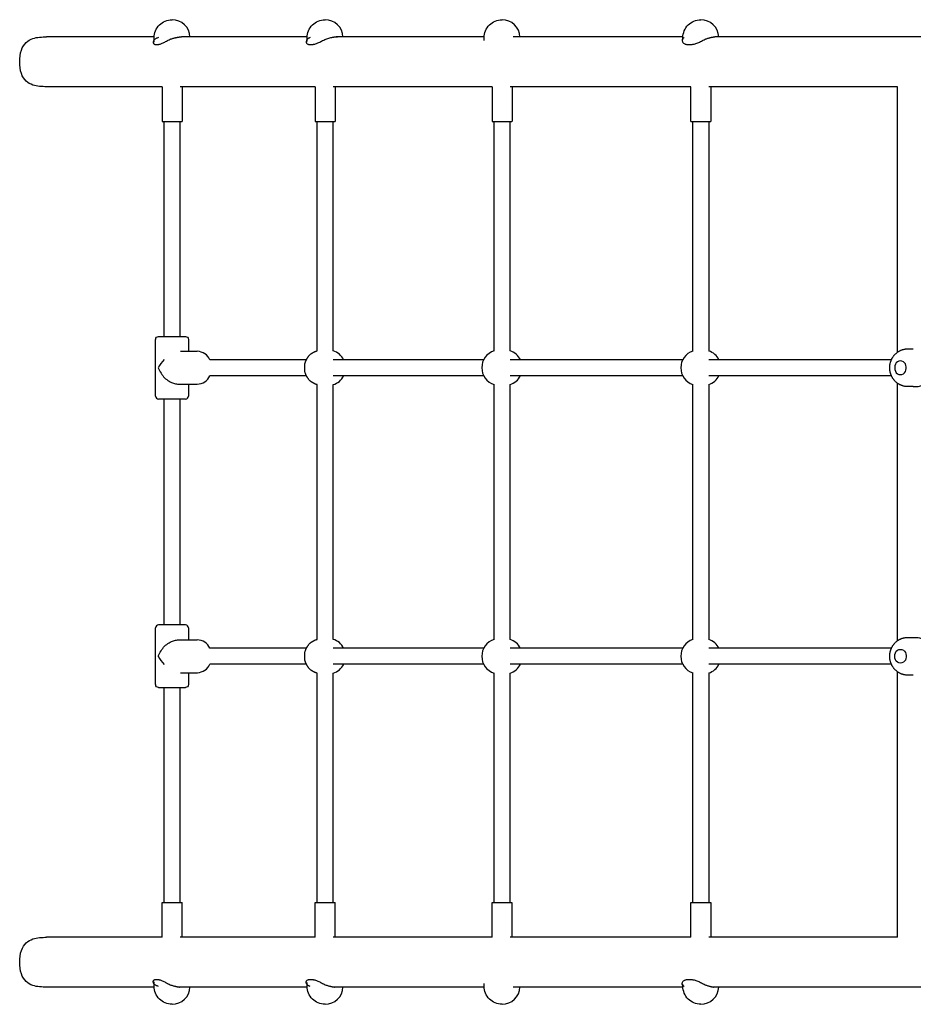
# Model space of a CAD drawing. Extents: x 1735 to 13750, y 372 to 10130.
# Drawn here: x 3286 to 4184, y 6696 to 7686 of the extents above; entities that cross this region are included whole.
import ezdxf

# ---------------------------------------------------------------- set-up
doc = ezdxf.new("R2010")
doc.units = 0
doc.layers.add('KVATRO', color=7, linetype='Continuous')

msp = doc.modelspace()

# ---------------------------------------------------------------- linework, layer by layer
at = {"layer": 'KVATRO'}
for p, q in [((3420.92, 7668.82), (3312.81, 7668.82)), ((3446.76, 7668.82), (3448.35, 7668.82)), ((3574.65, 7668.82), (3448.35, 7668.82)), ((3602.28, 7668.82), (3603.76, 7668.82)), ((3752.49, 7668.82), (3603.76, 7668.82)), ((3952.2, 7668.82), (3781.78, 7668.82)), ((3983.02, 7668.82), (3984.23, 7668.82)), ((4406.48, 7668.82), (3984.23, 7668.82)), ((3428.92, 7618.82), (3312.81, 7618.82)), ((3428.92, 7618.82), (3428.92, 7583.82)), ((3582.65, 7618.82), (3446.92, 7618.82)), ((3448.92, 7618.82), (3448.92, 7583.82)), ((3582.65, 7618.82), (3582.65, 7583.82)), ((3760.48, 7618.82), (3600.65, 7618.82)), ((3602.65, 7618.82), (3602.65, 7583.82)), ((3760.48, 7618.82), (3760.48, 7583.82)), ((3960.2, 7618.82), (3778.48, 7618.82)), ((3780.48, 7618.82), (3780.48, 7583.82)), ((3960.2, 7583.82), (3960.2, 7618.82)), ((4167.99, 7618.82), (3978.2, 7618.82)), ((3980.2, 7618.82), (3980.2, 7583.82)), ((4167.99, 7352.03), (4167.99, 7618.82)), ((3428.92, 7583.82), (3448.91, 7583.82)), ((3430.92, 7367.82), (3430.92, 7583.82)), ((3446.92, 7367.82), (3446.92, 7583.82)), ((3582.65, 7583.82), (3602.64, 7583.82)), ((3584.65, 7353.3), (3584.65, 7583.82)), ((3600.65, 7353.29), (3600.65, 7583.82)), ((3760.48, 7583.82), (3780.47, 7583.82)), ((3762.48, 7353.21), (3762.48, 7583.82)), ((3778.48, 7353.19), (3778.48, 7583.82)), ((3962.2, 7353.09), (3962.2, 7583.82)), ((3978.2, 7583.82), (3978.2, 7353.09)), ((3422.42, 7307.82), (3422.42, 7364.82)), ((3425.43, 7367.82), (3425.55, 7367.82)), ((3425.55, 7367.82), (3425.59, 7367.82)), ((3425.59, 7367.82), (3425.62, 7367.82)), ((3425.62, 7367.82), (3425.77, 7367.82)), ((3425.77, 7367.82), (3425.83, 7367.82)), ((3425.87, 7367.82), (3426.22, 7367.82)), ((3426.22, 7367.82), (3426.26, 7367.82)), ((3426.26, 7367.82), (3426.47, 7367.82)), ((3426.47, 7367.82), (3426.5, 7367.82)), ((3426.59, 7367.82), (3426.77, 7367.82)), ((3426.77, 7367.82), (3427.4, 7367.82)), ((3427.4, 7367.82), (3451.97, 7367.82)), ((3451.97, 7367.82), (3452.13, 7367.82)), ((3452.13, 7367.82), (3452.16, 7367.82)), ((3452.16, 7367.82), (3452.41, 7367.82)), ((3452.41, 7367.82), (3452.42, 7367.82)), ((3455.42, 7364.82), (3455.42, 7352.82)), ((3447.53, 7352.82), (3464.16, 7352.82)), ((3464.16, 7352.82), (3464.23, 7352.82)), ((3573.95, 7344.32), (3476.93, 7344.32)), ((3751.99, 7344.32), (3600.65, 7344.32)), ((3951.97, 7344.32), (3778.48, 7344.32)), ((4161.71, 7344.32), (3978.2, 7344.32)), ((3573.95, 7328.32), (3476.93, 7328.32)), ((3751.99, 7328.32), (3600.65, 7328.32)), ((3951.97, 7328.32), (3778.48, 7328.32)), ((4161.71, 7328.32), (3978.2, 7328.32)), ((3447.53, 7319.82), (3464.23, 7319.82)), ((3455.42, 7319.82), (3455.42, 7307.82)), ((3584.65, 7063.3), (3584.65, 7319.35)), ((3600.65, 7063.29), (3600.65, 7319.35)), ((3762.48, 7063.21), (3762.48, 7319.45)), ((3778.48, 7063.19), (3778.48, 7319.44)), ((3962.2, 7063.09), (3962.2, 7319.56)), ((3978.2, 7319.55), (3978.2, 7063.09)), ((4167.99, 7062.03), (4167.99, 7320.61)), ((3425.43, 7304.82), (3425.42, 7304.82)), ((3425.54, 7304.82), (3425.43, 7304.82)), ((3425.62, 7304.82), (3425.54, 7304.82)), ((3425.74, 7304.82), (3425.62, 7304.82)), ((3425.87, 7304.82), (3425.74, 7304.82)), ((3425.89, 7304.82), (3425.87, 7304.82)), ((3426.78, 7304.82), (3425.89, 7304.82)), ((3426.85, 7304.82), (3426.78, 7304.82)), ((3451.97, 7304.82), (3426.94, 7304.82)), ((3430.92, 7077.82), (3430.92, 7304.82)), ((3446.92, 7077.82), (3446.92, 7304.82)), ((3452.1, 7304.82), (3451.97, 7304.82)), ((3452.4, 7304.82), (3452.1, 7304.82)), ((3452.42, 7304.82), (3452.4, 7304.82)), ((3425.43, 7077.82), (3425.42, 7077.82)), ((3425.54, 7077.82), (3425.43, 7077.82)), ((3425.62, 7077.82), (3425.54, 7077.82)), ((3425.74, 7077.82), (3425.62, 7077.82)), ((3425.87, 7077.82), (3425.74, 7077.82)), ((3425.89, 7077.82), (3425.87, 7077.82)), ((3426.78, 7077.82), (3425.89, 7077.82)), ((3426.85, 7077.82), (3426.78, 7077.82)), ((3451.97, 7077.82), (3426.94, 7077.82)), ((3452.1, 7077.82), (3451.97, 7077.82)), ((3452.4, 7077.82), (3452.1, 7077.82)), ((3452.42, 7077.82), (3452.4, 7077.82)), ((3422.42, 7017.82), (3422.42, 7074.82)), ((3455.42, 7074.82), (3455.42, 7062.82)), ((3447.53, 7062.82), (3464.23, 7062.82)), ((3573.95, 7054.32), (3476.93, 7054.32)), ((3751.99, 7054.32), (3600.65, 7054.32)), ((3951.97, 7054.32), (3778.48, 7054.32)), ((4161.71, 7054.32), (3978.2, 7054.32)), ((3573.95, 7038.32), (3476.93, 7038.32)), ((3751.99, 7038.32), (3600.65, 7038.32)), ((3951.97, 7038.32), (3778.48, 7038.32)), ((4161.71, 7038.32), (3978.2, 7038.32)), ((3447.53, 7029.82), (3464.16, 7029.82)), ((3455.42, 7029.82), (3455.42, 7017.82)), ((3464.23, 7029.82), (3464.16, 7029.82)), ((3584.65, 6798.82), (3584.65, 7029.35)), ((3600.65, 6798.82), (3600.65, 7029.35)), ((3762.48, 6798.82), (3762.48, 7029.45)), ((3778.48, 6798.82), (3778.48, 7029.44)), ((3962.2, 6798.82), (3962.2, 7029.56)), ((3978.2, 7029.55), (3978.2, 6798.82)), ((4167.99, 6763.82), (4167.99, 7030.61)), ((3425.43, 7014.82), (3425.55, 7014.82)), ((3425.55, 7014.82), (3425.59, 7014.82)), ((3425.59, 7014.82), (3425.62, 7014.82)), ((3425.62, 7014.82), (3425.77, 7014.82)), ((3425.77, 7014.82), (3425.83, 7014.82)), ((3425.87, 7014.82), (3426.22, 7014.82)), ((3426.22, 7014.82), (3426.26, 7014.82)), ((3426.26, 7014.82), (3426.47, 7014.82)), ((3426.47, 7014.82), (3426.5, 7014.82)), ((3426.59, 7014.82), (3426.77, 7014.82)), ((3426.77, 7014.82), (3427.4, 7014.82)), ((3427.4, 7014.82), (3451.97, 7014.82)), ((3430.92, 6798.82), (3430.92, 7014.82)), ((3446.92, 6798.82), (3446.92, 7014.82)), ((3451.97, 7014.82), (3452.13, 7014.82)), ((3452.13, 7014.82), (3452.16, 7014.82)), ((3452.16, 7014.82), (3452.41, 7014.82)), ((3452.41, 7014.82), (3452.42, 7014.82)), ((3428.92, 6798.82), (3448.91, 6798.82)), ((3428.92, 6763.82), (3428.92, 6798.82)), ((3448.92, 6763.82), (3448.92, 6798.82)), ((3582.65, 6798.82), (3602.64, 6798.82)), ((3582.65, 6763.82), (3582.65, 6798.82)), ((3602.65, 6763.82), (3602.65, 6798.82)), ((3760.48, 6798.82), (3780.47, 6798.82)), ((3760.48, 6763.82), (3760.48, 6798.82)), ((3780.48, 6763.82), (3780.48, 6798.82)), ((3960.2, 6763.82), (3960.2, 6798.82)), ((3980.2, 6798.82), (3980.2, 6763.82)), ((3428.92, 6763.82), (3312.81, 6763.82)), ((3582.65, 6763.82), (3446.92, 6763.82)), ((3760.48, 6763.82), (3600.65, 6763.82)), ((3960.2, 6763.82), (3778.48, 6763.82)), ((4167.99, 6763.82), (3978.2, 6763.82)), ((3420.92, 6713.82), (3312.81, 6713.82)), ((3448.35, 6713.82), (3446.76, 6713.82)), ((3574.65, 6713.82), (3448.35, 6713.82)), ((3603.76, 6713.82), (3602.28, 6713.82)), ((3752.49, 6713.82), (3603.76, 6713.82)), ((3952.2, 6713.82), (3781.78, 6713.82)), ((3984.23, 6713.82), (3983.02, 6713.82)), ((4406.48, 6713.82), (3984.23, 6713.82))]:
    msp.add_line(p, q, dxfattribs=at)
for points in [[(3420.91, 7663.43), (3420.91, 7668.15, -0.414214), (3438.91, 7686.15)], [(3574.64, 7664.26), (3574.64, 7668.15, -0.414214), (3592.64, 7686.15)], [(3752.47, 7665.13), (3752.47, 7668.15, -0.414214), (3770.47, 7686.15)], [(3952.19, 7665.99), (3952.19, 7668.15, -0.414214), (3970.19, 7686.15)], [(3422.43, 7364.82, -0.198859), (3423.3, 7366.94), (3425.43, 7367.82)], [(3452.42, 7367.82), (3454.54, 7366.94, -0.198894), (3455.42, 7364.82)], [(3425.43, 7014.82), (3423.3, 7015.7, -0.198859), (3422.43, 7017.82)], [(3455.42, 7017.82, -0.198894), (3454.54, 7015.7), (3452.42, 7014.82)], [(3438.91, 6696.49, -0.414214), (3420.91, 6714.49), (3420.91, 6719.22)], [(3592.64, 6696.49, -0.414214), (3574.64, 6714.49), (3574.64, 6718.38)], [(3770.47, 6696.49, -0.414214), (3752.47, 6714.49), (3752.47, 6717.51)], [(3970.19, 6696.49, -0.414214), (3952.19, 6714.49), (3952.19, 6716.65)]]:
    msp.add_lwpolyline(points, format="xyb", dxfattribs=at)
for points in [[(3312.81, 7618.82), (3311.06, 7618.83), (3309.31, 7618.85), (3307.57, 7618.91), (3305.82, 7619.03), (3304.08, 7619.23), (3302.34, 7619.53), (3300.61, 7619.94), (3298.88, 7620.5), (3297.17, 7621.21), (3295.48, 7622.09), (3293.86, 7623.17), (3292.32, 7624.47), (3290.89, 7626), (3289.59, 7627.78), (3288.45, 7629.84), (3287.5, 7632.18), (3286.76, 7634.82), (3286.23, 7637.69), (3285.91, 7640.72), (3285.81, 7643.82), (3285.91, 7646.93), (3286.23, 7649.95), (3286.76, 7652.82), (3287.5, 7655.46), (3288.45, 7657.81), (3289.59, 7659.86), (3290.89, 7661.64), (3292.32, 7663.17), (3293.86, 7664.47), (3295.48, 7665.55), (3297.17, 7666.44), (3298.88, 7667.15), (3300.61, 7667.7), (3302.34, 7668.11), (3304.08, 7668.41), (3305.82, 7668.61), (3307.57, 7668.73), (3309.31, 7668.8), (3311.06, 7668.82), (3312.81, 7668.82)], [(3425.11, 7668.15), (3424.52, 7667.95), (3423.94, 7667.73), (3423.37, 7667.51), (3422.83, 7667.26), (3422.31, 7666.98), (3421.83, 7666.66), (3421.39, 7666.3), (3421.01, 7665.89), (3420.68, 7665.43), (3420.41, 7664.93), (3420.21, 7664.4), (3420.08, 7663.87), (3420.01, 7663.36), (3420.03, 7662.87), (3420.11, 7662.43), (3420.29, 7662.06), (3420.54, 7661.77), (3420.85, 7661.55), (3421.22, 7661.39), (3421.61, 7661.28), (3422.01, 7661.22), (3422.4, 7661.19), (3422.77, 7661.17), (3423.09, 7661.17), (3423.35, 7661.17), (3423.56, 7661.18), (3423.74, 7661.18), (3423.9, 7661.19), (3424.07, 7661.2), (3424.25, 7661.22), (3424.47, 7661.24), (3424.74, 7661.28), (3425.07, 7661.32), (3425.47, 7661.37), (3425.93, 7661.45), (3426.45, 7661.56), (3427.03, 7661.71), (3427.66, 7661.9), (3428.35, 7662.15), (3429.08, 7662.45), (3429.86, 7662.82), (3430.68, 7663.25), (3431.53, 7663.71), (3432.41, 7664.19), (3433.3, 7664.68), (3434.2, 7665.16), (3435.11, 7665.62), (3436.01, 7666.05), (3436.89, 7666.42), (3437.76, 7666.75), (3438.6, 7667.04), (3439.39, 7667.28), (3440.14, 7667.49), (3440.83, 7667.67), (3441.45, 7667.82), (3442, 7667.95), (3442.46, 7668.05), (3442.85, 7668.14), (3443.17, 7668.22), (3443.44, 7668.28), (3443.66, 7668.33), (3443.85, 7668.37), (3444.03, 7668.41), (3444.19, 7668.44), (3444.35, 7668.48), (3444.51, 7668.51), (3444.67, 7668.54), (3444.83, 7668.56), (3444.99, 7668.59), (3445.15, 7668.62), (3445.31, 7668.64), (3445.47, 7668.67), (3445.63, 7668.69), (3445.79, 7668.71), (3445.95, 7668.73), (3446.11, 7668.75), (3446.28, 7668.77), (3446.44, 7668.79), (3446.6, 7668.8), (3446.76, 7668.82)], [(3577.62, 7668.15), (3577.12, 7667.95), (3576.62, 7667.73), (3576.14, 7667.51), (3575.68, 7667.26), (3575.25, 7666.98), (3574.86, 7666.66), (3574.52, 7666.3), (3574.24, 7665.89), (3574.01, 7665.43), (3573.85, 7664.93), (3573.76, 7664.4), (3573.74, 7663.87), (3573.79, 7663.36), (3573.92, 7662.87), (3574.12, 7662.43), (3574.4, 7662.06), (3574.76, 7661.77), (3575.18, 7661.55), (3575.64, 7661.39), (3576.13, 7661.28), (3576.61, 7661.22), (3577.08, 7661.19), (3577.52, 7661.17), (3577.89, 7661.17), (3578.2, 7661.17), (3578.45, 7661.18), (3578.66, 7661.18), (3578.85, 7661.19), (3579.04, 7661.2), (3579.25, 7661.22), (3579.5, 7661.24), (3579.81, 7661.28), (3580.2, 7661.32), (3580.66, 7661.37), (3581.18, 7661.45), (3581.77, 7661.56), (3582.42, 7661.71), (3583.12, 7661.9), (3583.87, 7662.15), (3584.67, 7662.45), (3585.5, 7662.82), (3586.38, 7663.25), (3587.29, 7663.71), (3588.23, 7664.2), (3589.2, 7664.7), (3590.2, 7665.21), (3591.24, 7665.7), (3592.29, 7666.16), (3593.37, 7666.58), (3594.46, 7666.96), (3595.53, 7667.3), (3596.58, 7667.61), (3597.59, 7667.88), (3598.53, 7668.11), (3599.39, 7668.31), (3600.16, 7668.48), (3600.82, 7668.62), (3601.38, 7668.73), (3601.86, 7668.82), (3602.26, 7668.88), (3602.61, 7668.93), (3602.91, 7668.96), (3603.18, 7668.98), (3603.43, 7668.98), (3603.67, 7668.98), (3603.91, 7668.97), (3604.14, 7668.95), (3604.38, 7668.93), (3604.61, 7668.91), (3604.84, 7668.88), (3605.06, 7668.85), (3605.29, 7668.82)], [(3953.33, 7668.15), (3953.01, 7667.95), (3952.7, 7667.73), (3952.4, 7667.51), (3952.14, 7667.26), (3951.9, 7666.98), (3951.71, 7666.66), (3951.58, 7666.3), (3951.5, 7665.89), (3951.49, 7665.43), (3951.55, 7664.93), (3951.69, 7664.4), (3951.89, 7663.87), (3952.16, 7663.36), (3952.51, 7662.87), (3952.93, 7662.43), (3953.42, 7662.06), (3953.98, 7661.77), (3954.59, 7661.55), (3955.23, 7661.39), (3955.88, 7661.28), (3956.52, 7661.22), (3957.12, 7661.19), (3957.67, 7661.17), (3958.15, 7661.17), (3958.53, 7661.17), (3958.85, 7661.18), (3959.11, 7661.18), (3959.35, 7661.19), (3959.59, 7661.2), (3959.85, 7661.22), (3960.16, 7661.24), (3960.54, 7661.28), (3961.01, 7661.32), (3961.56, 7661.37), (3962.2, 7661.45), (3962.9, 7661.56), (3963.66, 7661.71), (3964.48, 7661.9), (3965.33, 7662.15), (3966.22, 7662.45), (3967.13, 7662.82), (3968.06, 7663.25), (3969, 7663.71), (3969.94, 7664.19), (3970.88, 7664.68), (3971.8, 7665.16), (3972.71, 7665.62), (3973.59, 7666.05), (3974.44, 7666.42), (3975.25, 7666.75), (3976.02, 7667.04), (3976.74, 7667.28), (3977.4, 7667.49), (3978, 7667.67), (3978.54, 7667.82), (3979.01, 7667.94), (3979.41, 7668.05), (3979.74, 7668.14), (3980.02, 7668.21), (3980.24, 7668.27), (3980.43, 7668.32), (3980.6, 7668.36), (3980.74, 7668.4), (3980.87, 7668.43), (3981.01, 7668.47), (3981.14, 7668.5), (3981.27, 7668.53), (3981.41, 7668.55), (3981.54, 7668.58), (3981.67, 7668.61), (3981.81, 7668.63), (3981.94, 7668.66), (3982.07, 7668.68), (3982.21, 7668.7), (3982.34, 7668.72), (3982.48, 7668.74), (3982.61, 7668.76), (3982.75, 7668.78), (3982.88, 7668.8), (3983.02, 7668.82)], [(3960.2, 7583.82), (3960.18, 7583.82), (3960.2, 7583.82), (3960.3, 7583.82), (3960.52, 7583.82), (3960.9, 7583.82), (3961.48, 7583.82), (3962.3, 7583.82), (3963.39, 7583.82), (3964.8, 7583.82), (3966.48, 7583.82), (3968.4, 7583.82), (3970.52, 7583.82), (3972.8, 7583.82), (3975.2, 7583.82), (3977.68, 7583.82), (3980.2, 7583.82)], [(3572.17, 7336.32), (3572.16, 7336.86), (3572.17, 7337.4), (3572.18, 7337.94), (3572.2, 7338.47), (3572.24, 7339.01), (3572.29, 7339.53), (3572.37, 7340.05), (3572.47, 7340.57), (3572.6, 7341.08), (3572.76, 7341.58), (3572.93, 7342.05), (3573.11, 7342.51), (3573.3, 7342.94), (3573.48, 7343.33), (3573.64, 7343.69), (3573.8, 7344), (3573.93, 7344.27), (3574.04, 7344.49), (3574.13, 7344.67), (3574.2, 7344.82), (3574.27, 7344.95), (3574.32, 7345.06), (3574.37, 7345.16), (3574.42, 7345.25), (3574.47, 7345.34), (3574.53, 7345.43), (3574.59, 7345.54), (3574.66, 7345.65), (3574.74, 7345.79), (3574.84, 7345.95), (3574.96, 7346.15), (3575.1, 7346.37), (3575.26, 7346.64), (3575.45, 7346.93), (3575.66, 7347.26), (3575.89, 7347.6), (3576.14, 7347.95), (3576.42, 7348.3), (3576.71, 7348.66), (3577.02, 7349), (3577.36, 7349.32), (3577.7, 7349.62), (3578.05, 7349.9), (3578.39, 7350.17), (3578.72, 7350.4), (3579.04, 7350.62), (3579.33, 7350.81), (3579.58, 7350.98), (3579.8, 7351.12), (3579.98, 7351.23), (3580.13, 7351.33), (3580.26, 7351.41), (3580.36, 7351.48), (3580.45, 7351.53), (3580.54, 7351.58), (3580.61, 7351.63), (3580.69, 7351.67), (3580.77, 7351.72), (3580.85, 7351.76), (3580.94, 7351.81), (3581.04, 7351.86), (3581.14, 7351.92), (3581.26, 7351.98), (3581.4, 7352.05), (3581.54, 7352.13), (3581.71, 7352.22), (3581.88, 7352.31), (3582.07, 7352.4), (3582.26, 7352.49), (3582.46, 7352.59), (3582.67, 7352.68), (3582.88, 7352.76), (3583.1, 7352.84), (3583.32, 7352.92), (3583.54, 7352.99), (3583.76, 7353.05), (3583.98, 7353.12), (3584.2, 7353.18), (3584.42, 7353.24), (3584.65, 7353.3)], [(4183.7, 7317.32), (4178.32, 7317.32), (4178.22, 7317.32), (4178.12, 7317.32), (4177.59, 7317.35), (4177.07, 7317.38), (4176.56, 7317.43), (4176.06, 7317.48), (4175.58, 7317.55), (4175.1, 7317.63), (4174.63, 7317.72), (4174.17, 7317.82), (4173.72, 7317.93), (4173.27, 7318.05), (4172.84, 7318.18), (4172.41, 7318.33), (4171.98, 7318.48), (4171.56, 7318.64), (4171.15, 7318.82), (4170.74, 7319.01), (4170.33, 7319.21), (4169.91, 7319.42), (4169.51, 7319.65), (4169.11, 7319.88), (4168.71, 7320.12), (4168.32, 7320.38), (4167.94, 7320.64), (4167.57, 7320.92), (4167.16, 7321.24), (4166.76, 7321.57), (4166.36, 7321.91), (4165.98, 7322.26), (4165.61, 7322.62), (4165.24, 7323), (4164.89, 7323.38), (4164.55, 7323.77), (4164.27, 7324.12), (4163.99, 7324.48), (4163.72, 7324.84), (4163.46, 7325.21), (4163.2, 7325.59), (4162.96, 7325.97), (4162.73, 7326.36), (4162.5, 7326.75), (4162.28, 7327.15), (4162.08, 7327.55), (4161.88, 7327.96), (4161.69, 7328.37), (4161.51, 7328.79), (4161.35, 7329.21), (4161.19, 7329.63), (4161.04, 7330.06), (4160.92, 7330.44), (4160.81, 7330.82), (4160.7, 7331.2), (4160.6, 7331.59), (4160.51, 7331.97), (4160.42, 7332.36), (4160.35, 7332.76), (4160.28, 7333.15), (4160.22, 7333.54), (4160.17, 7333.94), (4160.13, 7334.34), (4160.09, 7334.73), (4160.06, 7335.13), (4160.04, 7335.53), (4160.03, 7335.92), (4160.03, 7336.32), (4160.03, 7336.72), (4160.04, 7337.12), (4160.06, 7337.51), (4160.09, 7337.91), (4160.13, 7338.31), (4160.17, 7338.7), (4160.22, 7339.1), (4160.28, 7339.49), (4160.35, 7339.89), (4160.42, 7340.28), (4160.51, 7340.67), (4160.6, 7341.06), (4160.7, 7341.44), (4160.81, 7341.83), (4160.92, 7342.21), (4161.04, 7342.58), (4161.19, 7343.01), (4161.35, 7343.43), (4161.51, 7343.85), (4161.69, 7344.27), (4161.88, 7344.68), (4162.08, 7345.09), (4162.28, 7345.49), (4162.5, 7345.89), (4162.73, 7346.29), (4162.96, 7346.67), (4163.2, 7347.06), (4163.46, 7347.43), (4163.72, 7347.8), (4163.99, 7348.16), (4164.27, 7348.52), (4164.55, 7348.87), (4164.89, 7349.26), (4165.24, 7349.64), (4165.61, 7350.02), (4165.98, 7350.38), (4166.36, 7350.73), (4166.76, 7351.08), (4167.16, 7351.41), (4167.57, 7351.72), (4167.94, 7352), (4168.32, 7352.26), (4168.71, 7352.52), (4169.11, 7352.76), (4169.51, 7353), (4169.91, 7353.22), (4170.33, 7353.44), (4170.74, 7353.64), (4171.18, 7353.84), (4171.63, 7354.03), (4172.09, 7354.2), (4172.55, 7354.37), (4173.01, 7354.52), (4173.48, 7354.66), (4173.96, 7354.79), (4174.44, 7354.9), (4174.92, 7355), (4175.4, 7355.09), (4175.88, 7355.16), (4176.37, 7355.22), (4176.86, 7355.26), (4177.34, 7355.3), (4177.83, 7355.32), (4178.32, 7355.32), (4183.7, 7355.32)], [(3424.84, 7336.32), (3425.56, 7334.95), (3426.29, 7333.59), (3427.04, 7332.25), (3427.82, 7330.94), (3428.63, 7329.67), (3429.49, 7328.46), (3430.41, 7327.31), (3431.39, 7326.24), (3432.45, 7325.25), (3433.56, 7324.35), (3434.71, 7323.53), (3435.89, 7322.8), (3437.07, 7322.16), (3438.24, 7321.6), (3439.37, 7321.13), (3440.46, 7320.74), (3441.49, 7320.44), (3442.46, 7320.21), (3443.38, 7320.05), (3444.26, 7319.94), (3445.1, 7319.87), (3445.93, 7319.84), (3446.73, 7319.82), (3447.53, 7319.82)], [(3584.65, 7319.35), (3584.42, 7319.41), (3584.2, 7319.47), (3583.98, 7319.53), (3583.76, 7319.59), (3583.53, 7319.66), (3583.32, 7319.73), (3583.1, 7319.8), (3582.88, 7319.88), (3582.67, 7319.97), (3582.46, 7320.06), (3582.26, 7320.15), (3582.07, 7320.24), (3581.88, 7320.34), (3581.71, 7320.43), (3581.54, 7320.51), (3581.4, 7320.59), (3581.26, 7320.66), (3581.14, 7320.72), (3581.04, 7320.78), (3580.94, 7320.83), (3580.85, 7320.88), (3580.77, 7320.93), (3580.69, 7320.97), (3580.61, 7321.01), (3580.54, 7321.06), (3580.45, 7321.11), (3580.36, 7321.16), (3580.26, 7321.23), (3580.13, 7321.31), (3579.98, 7321.41), (3579.8, 7321.53), (3579.58, 7321.67), (3579.33, 7321.83), (3579.04, 7322.02), (3578.72, 7322.24), (3578.39, 7322.48), (3578.05, 7322.74), (3577.7, 7323.02), (3577.36, 7323.32), (3577.02, 7323.65), (3576.71, 7323.99), (3576.42, 7324.34), (3576.14, 7324.69), (3575.89, 7325.05), (3575.66, 7325.39), (3575.45, 7325.71), (3575.26, 7326.01), (3575.1, 7326.27), (3574.96, 7326.5), (3574.84, 7326.69), (3574.74, 7326.85), (3574.66, 7326.99), (3574.59, 7327.11), (3574.53, 7327.21), (3574.47, 7327.31), (3574.42, 7327.39), (3574.37, 7327.48), (3574.32, 7327.58), (3574.27, 7327.69), (3574.2, 7327.82), (3574.13, 7327.97), (3574.04, 7328.16), (3573.93, 7328.38), (3573.8, 7328.64), (3573.64, 7328.95), (3573.48, 7329.31), (3573.3, 7329.7), (3573.11, 7330.13), (3572.93, 7330.59), (3572.76, 7331.07), (3572.6, 7331.56), (3572.47, 7332.07), (3572.37, 7332.59), (3572.29, 7333.11), (3572.24, 7333.64), (3572.2, 7334.17), (3572.18, 7334.7), (3572.17, 7335.24), (3572.16, 7335.78), (3572.17, 7336.32)], [(4183.7, 7317.32), (4184.98, 7317.33), (4186.24, 7317.35), (4187.48, 7317.42), (4188.69, 7317.55), (4189.85, 7317.77), (4190.95, 7318.09), (4191.98, 7318.55), (4192.93, 7319.15), (4193.8, 7319.92), (4194.58, 7320.84), (4195.29, 7321.89), (4195.95, 7323.05), (4196.56, 7324.29), (4197.13, 7325.6), (4197.68, 7326.95), (4198.22, 7328.32)], [(3424.84, 7046.32), (3425.56, 7047.69), (3426.29, 7049.06), (3427.04, 7050.4), (3427.82, 7051.71), (3428.63, 7052.97), (3429.49, 7054.18), (3430.41, 7055.33), (3431.39, 7056.4), (3432.45, 7057.39), (3433.56, 7058.29), (3434.71, 7059.11), (3435.89, 7059.84), (3437.07, 7060.48), (3438.24, 7061.04), (3439.37, 7061.52), (3440.46, 7061.9), (3441.49, 7062.21), (3442.46, 7062.43), (3443.38, 7062.6), (3444.26, 7062.71), (3445.1, 7062.77), (3445.93, 7062.81), (3446.73, 7062.82), (3447.53, 7062.82)], [(3572.17, 7046.32), (3572.16, 7046.86), (3572.17, 7047.4), (3572.18, 7047.94), (3572.2, 7048.47), (3572.24, 7049.01), (3572.29, 7049.53), (3572.37, 7050.05), (3572.47, 7050.57), (3572.6, 7051.08), (3572.76, 7051.58), (3572.93, 7052.05), (3573.11, 7052.51), (3573.3, 7052.94), (3573.48, 7053.33), (3573.64, 7053.69), (3573.8, 7054), (3573.93, 7054.27), (3574.04, 7054.49), (3574.13, 7054.67), (3574.2, 7054.82), (3574.27, 7054.95), (3574.32, 7055.06), (3574.37, 7055.16), (3574.42, 7055.25), (3574.47, 7055.34), (3574.53, 7055.43), (3574.59, 7055.54), (3574.66, 7055.65), (3574.74, 7055.79), (3574.84, 7055.95), (3574.96, 7056.15), (3575.1, 7056.37), (3575.26, 7056.64), (3575.45, 7056.93), (3575.66, 7057.26), (3575.89, 7057.6), (3576.14, 7057.95), (3576.42, 7058.3), (3576.71, 7058.66), (3577.02, 7059), (3577.36, 7059.32), (3577.7, 7059.62), (3578.05, 7059.9), (3578.39, 7060.17), (3578.72, 7060.4), (3579.04, 7060.62), (3579.33, 7060.81), (3579.58, 7060.98), (3579.8, 7061.12), (3579.98, 7061.23), (3580.13, 7061.33), (3580.26, 7061.41), (3580.36, 7061.48), (3580.45, 7061.53), (3580.54, 7061.58), (3580.61, 7061.63), (3580.69, 7061.67), (3580.77, 7061.72), (3580.85, 7061.76), (3580.94, 7061.81), (3581.04, 7061.86), (3581.14, 7061.92), (3581.26, 7061.98), (3581.4, 7062.05), (3581.54, 7062.13), (3581.71, 7062.22), (3581.88, 7062.31), (3582.07, 7062.4), (3582.26, 7062.49), (3582.46, 7062.59), (3582.67, 7062.68), (3582.88, 7062.76), (3583.1, 7062.84), (3583.32, 7062.92), (3583.54, 7062.99), (3583.76, 7063.05), (3583.98, 7063.12), (3584.2, 7063.18), (3584.42, 7063.24), (3584.65, 7063.3)], [(4183.7, 7027.32), (4178.32, 7027.32), (4178.22, 7027.32), (4178.12, 7027.32), (4177.59, 7027.35), (4177.07, 7027.38), (4176.56, 7027.43), (4176.06, 7027.48), (4175.58, 7027.55), (4175.1, 7027.63), (4174.63, 7027.72), (4174.17, 7027.82), (4173.72, 7027.93), (4173.27, 7028.05), (4172.84, 7028.18), (4172.41, 7028.33), (4171.98, 7028.48), (4171.56, 7028.64), (4171.15, 7028.82), (4170.74, 7029.01), (4170.33, 7029.21), (4169.91, 7029.42), (4169.51, 7029.65), (4169.11, 7029.88), (4168.71, 7030.12), (4168.32, 7030.38), (4167.94, 7030.64), (4167.57, 7030.92), (4167.16, 7031.24), (4166.76, 7031.57), (4166.36, 7031.91), (4165.98, 7032.26), (4165.61, 7032.62), (4165.24, 7033), (4164.89, 7033.38), (4164.55, 7033.77), (4164.27, 7034.12), (4163.99, 7034.48), (4163.72, 7034.84), (4163.46, 7035.21), (4163.2, 7035.59), (4162.96, 7035.97), (4162.73, 7036.36), (4162.5, 7036.75), (4162.28, 7037.15), (4162.08, 7037.55), (4161.88, 7037.96), (4161.69, 7038.37), (4161.51, 7038.79), (4161.35, 7039.21), (4161.19, 7039.63), (4161.04, 7040.06), (4160.92, 7040.44), (4160.81, 7040.82), (4160.7, 7041.2), (4160.6, 7041.59), (4160.51, 7041.97), (4160.42, 7042.36), (4160.35, 7042.76), (4160.28, 7043.15), (4160.22, 7043.54), (4160.17, 7043.94), (4160.13, 7044.34), (4160.09, 7044.73), (4160.06, 7045.13), (4160.04, 7045.53), (4160.03, 7045.92), (4160.03, 7046.32), (4160.03, 7046.72), (4160.04, 7047.12), (4160.06, 7047.51), (4160.09, 7047.91), (4160.13, 7048.31), (4160.17, 7048.7), (4160.22, 7049.1), (4160.28, 7049.49), (4160.35, 7049.89), (4160.42, 7050.28), (4160.51, 7050.67), (4160.6, 7051.06), (4160.7, 7051.44), (4160.81, 7051.83), (4160.92, 7052.21), (4161.04, 7052.58), (4161.19, 7053.01), (4161.35, 7053.43), (4161.51, 7053.85), (4161.69, 7054.27), (4161.88, 7054.68), (4162.08, 7055.09), (4162.28, 7055.49), (4162.5, 7055.89), (4162.73, 7056.29), (4162.96, 7056.67), (4163.2, 7057.06), (4163.46, 7057.43), (4163.72, 7057.8), (4163.99, 7058.16), (4164.27, 7058.52), (4164.55, 7058.87), (4164.89, 7059.26), (4165.24, 7059.64), (4165.61, 7060.02), (4165.98, 7060.38), (4166.36, 7060.73), (4166.76, 7061.08), (4167.16, 7061.41), (4167.57, 7061.72), (4167.94, 7062), (4168.32, 7062.26), (4168.71, 7062.52), (4169.11, 7062.76), (4169.51, 7063), (4169.91, 7063.22), (4170.33, 7063.44), (4170.74, 7063.64), (4171.18, 7063.84), (4171.63, 7064.03), (4172.09, 7064.2), (4172.55, 7064.37), (4173.01, 7064.52), (4173.48, 7064.66), (4173.96, 7064.79), (4174.44, 7064.9), (4174.92, 7065), (4175.4, 7065.09), (4175.88, 7065.16), (4176.37, 7065.22), (4176.86, 7065.26), (4177.34, 7065.3), (4177.83, 7065.32), (4178.32, 7065.32), (4183.7, 7065.32)], [(4183.7, 7065.32), (4184.98, 7065.32), (4186.24, 7065.29), (4187.48, 7065.22), (4188.69, 7065.09), (4189.85, 7064.87), (4190.95, 7064.55), (4191.98, 7064.09), (4192.93, 7063.49), (4193.8, 7062.72), (4194.58, 7061.8), (4195.29, 7060.75), (4195.95, 7059.59), (4196.56, 7058.35), (4197.13, 7057.04), (4197.68, 7055.69), (4198.22, 7054.32)], [(3584.65, 7029.35), (3584.42, 7029.41), (3584.2, 7029.47), (3583.98, 7029.53), (3583.76, 7029.59), (3583.53, 7029.66), (3583.32, 7029.73), (3583.1, 7029.8), (3582.88, 7029.88), (3582.67, 7029.97), (3582.46, 7030.06), (3582.26, 7030.15), (3582.07, 7030.24), (3581.88, 7030.34), (3581.71, 7030.43), (3581.54, 7030.51), (3581.4, 7030.59), (3581.26, 7030.66), (3581.14, 7030.72), (3581.04, 7030.78), (3580.94, 7030.83), (3580.85, 7030.88), (3580.77, 7030.93), (3580.69, 7030.97), (3580.61, 7031.01), (3580.54, 7031.06), (3580.45, 7031.11), (3580.36, 7031.16), (3580.26, 7031.23), (3580.13, 7031.31), (3579.98, 7031.41), (3579.8, 7031.53), (3579.58, 7031.67), (3579.33, 7031.83), (3579.04, 7032.02), (3578.72, 7032.24), (3578.39, 7032.48), (3578.05, 7032.74), (3577.7, 7033.02), (3577.36, 7033.32), (3577.02, 7033.65), (3576.71, 7033.99), (3576.42, 7034.34), (3576.14, 7034.69), (3575.89, 7035.05), (3575.66, 7035.39), (3575.45, 7035.71), (3575.26, 7036.01), (3575.1, 7036.27), (3574.96, 7036.5), (3574.84, 7036.69), (3574.74, 7036.85), (3574.66, 7036.99), (3574.59, 7037.11), (3574.53, 7037.21), (3574.47, 7037.31), (3574.42, 7037.39), (3574.37, 7037.48), (3574.32, 7037.58), (3574.27, 7037.69), (3574.2, 7037.82), (3574.13, 7037.97), (3574.04, 7038.16), (3573.93, 7038.38), (3573.8, 7038.64), (3573.64, 7038.95), (3573.48, 7039.31), (3573.3, 7039.7), (3573.11, 7040.13), (3572.93, 7040.59), (3572.76, 7041.07), (3572.6, 7041.56), (3572.47, 7042.07), (3572.37, 7042.59), (3572.29, 7043.11), (3572.24, 7043.64), (3572.2, 7044.17), (3572.18, 7044.7), (3572.17, 7045.24), (3572.16, 7045.78), (3572.17, 7046.32)], [(3960.2, 6798.82), (3960.18, 6798.82), (3960.2, 6798.82), (3960.3, 6798.82), (3960.52, 6798.82), (3960.9, 6798.82), (3961.48, 6798.82), (3962.3, 6798.82), (3963.39, 6798.82), (3964.8, 6798.82), (3966.48, 6798.82), (3968.4, 6798.82), (3970.52, 6798.82), (3972.8, 6798.82), (3975.2, 6798.82), (3977.68, 6798.82), (3980.2, 6798.82)], [(3312.81, 6713.82), (3311.06, 6713.82), (3309.31, 6713.85), (3307.56, 6713.91), (3305.82, 6714.03), (3304.08, 6714.23), (3302.34, 6714.53), (3300.6, 6714.94), (3298.88, 6715.5), (3297.16, 6716.21), (3295.48, 6717.09), (3293.85, 6718.18), (3292.31, 6719.47), (3290.88, 6721), (3289.58, 6722.79), (3288.45, 6724.84), (3287.5, 6727.19), (3286.76, 6729.82), (3286.23, 6732.7), (3285.91, 6735.72), (3285.81, 6738.83), (3285.92, 6741.93), (3286.23, 6744.96), (3286.77, 6747.83), (3287.51, 6750.47), (3288.46, 6752.81), (3289.6, 6754.87), (3290.89, 6756.65), (3292.32, 6758.18), (3293.87, 6759.47), (3295.49, 6760.55), (3297.17, 6761.44), (3298.89, 6762.15), (3300.61, 6762.7), (3302.35, 6763.11), (3304.08, 6763.41), (3305.82, 6763.61), (3307.57, 6763.73), (3309.32, 6763.79), (3311.06, 6763.82), (3312.81, 6763.82)], [(3425.11, 6714.49), (3424.52, 6714.7), (3423.94, 6714.91), (3423.37, 6715.14), (3422.83, 6715.39), (3422.31, 6715.67), (3421.83, 6715.98), (3421.39, 6716.34), (3421.01, 6716.75), (3420.68, 6717.21), (3420.41, 6717.71), (3420.21, 6718.24), (3420.08, 6718.77), (3420.01, 6719.29), (3420.03, 6719.77), (3420.11, 6720.21), (3420.29, 6720.58), (3420.54, 6720.88), (3420.85, 6721.1), (3421.22, 6721.25), (3421.61, 6721.36), (3422.01, 6721.42), (3422.4, 6721.46), (3422.77, 6721.47), (3423.09, 6721.47), (3423.35, 6721.47), (3423.56, 6721.46), (3423.74, 6721.46), (3423.9, 6721.45), (3424.07, 6721.44), (3424.25, 6721.42), (3424.47, 6721.4), (3424.74, 6721.37), (3425.07, 6721.33), (3425.47, 6721.27), (3425.93, 6721.19), (3426.45, 6721.08), (3427.03, 6720.93), (3427.66, 6720.74), (3428.35, 6720.49), (3429.08, 6720.19), (3429.86, 6719.82), (3430.68, 6719.4), (3431.53, 6718.94), (3432.41, 6718.45), (3433.3, 6717.96), (3434.2, 6717.48), (3435.11, 6717.02), (3436.01, 6716.59), (3436.89, 6716.22), (3437.76, 6715.89), (3438.6, 6715.61), (3439.39, 6715.36), (3440.14, 6715.15), (3440.83, 6714.97), (3441.45, 6714.82), (3442, 6714.7), (3442.46, 6714.59), (3442.85, 6714.5), (3443.17, 6714.43), (3443.44, 6714.36), (3443.66, 6714.31), (3443.85, 6714.27), (3444.03, 6714.23), (3444.19, 6714.2), (3444.35, 6714.17), (3444.51, 6714.14), (3444.67, 6714.11), (3444.83, 6714.08), (3444.99, 6714.05), (3445.15, 6714.02), (3445.31, 6714), (3445.47, 6713.98), (3445.63, 6713.95), (3445.79, 6713.93), (3445.95, 6713.91), (3446.11, 6713.89), (3446.28, 6713.87), (3446.44, 6713.86), (3446.6, 6713.84), (3446.76, 6713.82)], [(3577.62, 6714.49), (3577.12, 6714.7), (3576.62, 6714.91), (3576.14, 6715.14), (3575.68, 6715.39), (3575.25, 6715.67), (3574.86, 6715.98), (3574.52, 6716.34), (3574.24, 6716.75), (3574.01, 6717.21), (3573.85, 6717.71), (3573.76, 6718.24), (3573.74, 6718.77), (3573.79, 6719.29), (3573.92, 6719.77), (3574.12, 6720.21), (3574.4, 6720.58), (3574.76, 6720.88), (3575.18, 6721.1), (3575.64, 6721.25), (3576.13, 6721.36), (3576.61, 6721.42), (3577.08, 6721.46), (3577.52, 6721.47), (3577.89, 6721.47), (3578.2, 6721.47), (3578.45, 6721.46), (3578.66, 6721.46), (3578.85, 6721.45), (3579.04, 6721.44), (3579.25, 6721.42), (3579.5, 6721.4), (3579.81, 6721.37), (3580.2, 6721.33), (3580.66, 6721.27), (3581.18, 6721.19), (3581.77, 6721.08), (3582.42, 6720.93), (3583.12, 6720.74), (3583.87, 6720.49), (3584.67, 6720.19), (3585.5, 6719.82), (3586.37, 6719.4), (3587.26, 6718.94), (3588.17, 6718.45), (3589.09, 6717.96), (3590.01, 6717.48), (3590.93, 6717.02), (3591.83, 6716.59), (3592.72, 6716.22), (3593.58, 6715.89), (3594.4, 6715.61), (3595.18, 6715.36), (3595.91, 6715.15), (3596.58, 6714.97), (3597.18, 6714.82), (3597.71, 6714.7), (3598.16, 6714.59), (3598.53, 6714.5), (3598.84, 6714.43), (3599.1, 6714.37), (3599.31, 6714.32), (3599.5, 6714.27), (3599.66, 6714.24), (3599.82, 6714.2), (3599.97, 6714.17), (3600.12, 6714.14), (3600.27, 6714.11), (3600.43, 6714.08), (3600.58, 6714.05), (3600.73, 6714.03), (3600.89, 6714), (3601.04, 6713.98), (3601.2, 6713.96), (3601.35, 6713.94), (3601.51, 6713.91), (3601.66, 6713.9), (3601.81, 6713.88), (3601.97, 6713.86), (3602.12, 6713.84), (3602.28, 6713.82)], [(3953.33, 6714.49), (3953.01, 6714.7), (3952.7, 6714.91), (3952.4, 6715.14), (3952.14, 6715.39), (3951.9, 6715.67), (3951.71, 6715.98), (3951.58, 6716.34), (3951.5, 6716.75), (3951.49, 6717.21), (3951.55, 6717.71), (3951.69, 6718.24), (3951.89, 6718.77), (3952.16, 6719.29), (3952.51, 6719.77), (3952.93, 6720.21), (3953.42, 6720.58), (3953.98, 6720.88), (3954.59, 6721.1), (3955.23, 6721.25), (3955.88, 6721.36), (3956.52, 6721.42), (3957.12, 6721.46), (3957.67, 6721.47), (3958.15, 6721.47), (3958.53, 6721.47), (3958.85, 6721.46), (3959.11, 6721.46), (3959.35, 6721.45), (3959.59, 6721.44), (3959.85, 6721.42), (3960.16, 6721.4), (3960.54, 6721.37), (3961.01, 6721.33), (3961.56, 6721.27), (3962.2, 6721.19), (3962.9, 6721.08), (3963.66, 6720.93), (3964.48, 6720.74), (3965.33, 6720.49), (3966.22, 6720.19), (3967.13, 6719.82), (3968.06, 6719.4), (3969, 6718.94), (3969.94, 6718.45), (3970.88, 6717.96), (3971.8, 6717.48), (3972.71, 6717.02), (3973.59, 6716.59), (3974.44, 6716.22), (3975.25, 6715.89), (3976.02, 6715.61), (3976.74, 6715.36), (3977.4, 6715.15), (3978, 6714.97), (3978.54, 6714.82), (3979.01, 6714.7), (3979.41, 6714.59), (3979.74, 6714.5), (3980.02, 6714.43), (3980.24, 6714.37), (3980.43, 6714.32), (3980.6, 6714.28), (3980.74, 6714.24), (3980.87, 6714.21), (3981.01, 6714.18), (3981.14, 6714.15), (3981.27, 6714.12), (3981.41, 6714.09), (3981.54, 6714.06), (3981.67, 6714.03), (3981.81, 6714.01), (3981.94, 6713.99), (3982.07, 6713.96), (3982.21, 6713.94), (3982.34, 6713.92), (3982.48, 6713.9), (3982.61, 6713.88), (3982.75, 6713.86), (3982.88, 6713.84), (3983.02, 6713.82)]]:
    msp.add_lwpolyline(points, dxfattribs=at)
for points in [[(4173.78, 7342.36), (4172.34, 7342.99), (4170.78, 7343.2), (4169.22, 7342.99), (4167.77, 7342.36), (4166.56, 7341.32), (4165.69, 7339.89), (4165.16, 7338.17), (4164.98, 7336.32), (4165.16, 7334.47), (4165.69, 7332.76), (4166.56, 7331.32), (4167.77, 7330.28), (4169.22, 7329.65), (4170.78, 7329.45), (4172.34, 7329.65), (4173.78, 7330.28), (4174.99, 7331.32), (4175.76, 7332.53), (4176.28, 7333.96), (4176.54, 7335.52), (4176.54, 7337.12), (4176.28, 7338.68), (4175.76, 7340.11), (4174.99, 7341.32), (4173.78, 7342.36)], [(4173.78, 7040.28), (4172.34, 7039.65), (4170.78, 7039.45), (4169.22, 7039.65), (4167.77, 7040.28), (4166.56, 7041.32), (4165.69, 7042.76), (4165.16, 7044.47), (4164.98, 7046.32), (4165.16, 7048.17), (4165.69, 7049.89), (4166.56, 7051.32), (4167.77, 7052.36), (4169.22, 7052.99), (4170.78, 7053.2), (4172.34, 7052.99), (4173.78, 7052.36), (4174.99, 7051.32), (4175.76, 7050.11), (4176.28, 7048.68), (4176.54, 7047.12), (4176.54, 7045.52), (4176.28, 7043.96), (4175.76, 7042.53), (4174.99, 7041.32), (4173.78, 7040.28)]]:
    msp.add_lwpolyline(points, close=True, dxfattribs=at)
for centre, radius, start, end in [((3438.91, 7668.15), 18, 2.1257, 90), ((3592.64, 7668.15), 18, 2.1257, 90), ((3770.47, 7668.15), 18, 2.1257, 90), ((3970.19, 7668.15), 18, 2.1257, 90), ((3426.33, -3811.74), 11179.56, 90.002324, 90.002538), ((3427.12, -37864.72), 45232.54, 90.000667, 90.000775), ((3596.37, 7337.34), 16.51, 25.01781, 75.00317), ((3455.13, 7320.11), 34.35, 134.81797, 151.83288), ((3463.85, 7338.52), 14.31, 23.91576, 88.2099), ((3767.47, 7336.63), 17.31, 106.74077, 181.02215), ((3773.87, 7337.1), 16.74, 25.54666, 74.00373), ((3967.5, 7336.53), 17.39, 107.74312, 180.67667), ((3973.18, 7336.87), 16.97, 26.02584, 72.79287), ((3767.44, 7336), 17.28, 178.94713, 253.32792), ((3967.48, 7336.11), 17.38, 179.30393, 252.30017), ((3463.79, 7334.2), 14.4, 271.77236, 335.88875), ((3596.34, 7335.33), 16.56, 285.07848, 334.94564), ((3773.82, 7335.58), 16.81, 286.11797, 334.39893), ((3973.14, 7335.8), 17.02, 287.28451, 333.93846), ((3425.42, 7307.82), 3, 179.99978, 269.99979), ((3427.3, -59290.85), 66595.67, 90.0003115, 90.0003898), ((3452.42, 7307.82), 3, 269.99548, 359.99545), ((3425.42, 7074.82), 3, 90.00021, 180.00022), ((3427.3, 73668.04), 66590.22, 269.9996102, 269.9996885), ((3452.42, 7074.82), 3, 0.00455, 90.00452), ((3463.79, 7048.44), 14.4, 24.11069, 88.22761), ((3596.37, 7047.34), 16.51, 25.01944, 75.00321), ((3767.47, 7046.63), 17.31, 106.74077, 181.02215), ((3773.87, 7047.1), 16.74, 25.55072, 74.0038), ((3967.5, 7046.53), 17.39, 107.74312, 180.67667), ((3973.18, 7046.87), 16.97, 26.02836, 72.79291), ((3455.13, 7062.54), 34.35, 208.16712, 225.18203), ((3463.85, 7044.12), 14.31, 271.79007, 336.08368), ((3596.34, 7045.33), 16.56, 285.07851, 334.94727), ((3767.44, 7046), 17.28, 178.94713, 253.32792), ((3773.82, 7045.58), 16.81, 286.11803, 334.403), ((3967.48, 7046.11), 17.38, 179.30393, 252.30017), ((3973.14, 7045.8), 17.02, 287.28454, 333.94098), ((3426.33, 18193.84), 11179.02, 269.997462, 269.997676), ((3427.12, 52243.08), 45228.26, 269.999225, 269.999333), ((3438.91, 6714.49), 18, 270, 357.8743), ((3592.64, 6714.49), 18, 270, 357.8743), ((3770.47, 6714.49), 18, 270, 357.8743), ((3970.19, 6714.49), 18, 270, 357.8743)]:
    msp.add_arc(centre, radius, start, end, dxfattribs=at)

doc.saveas('drawing.dxf')
